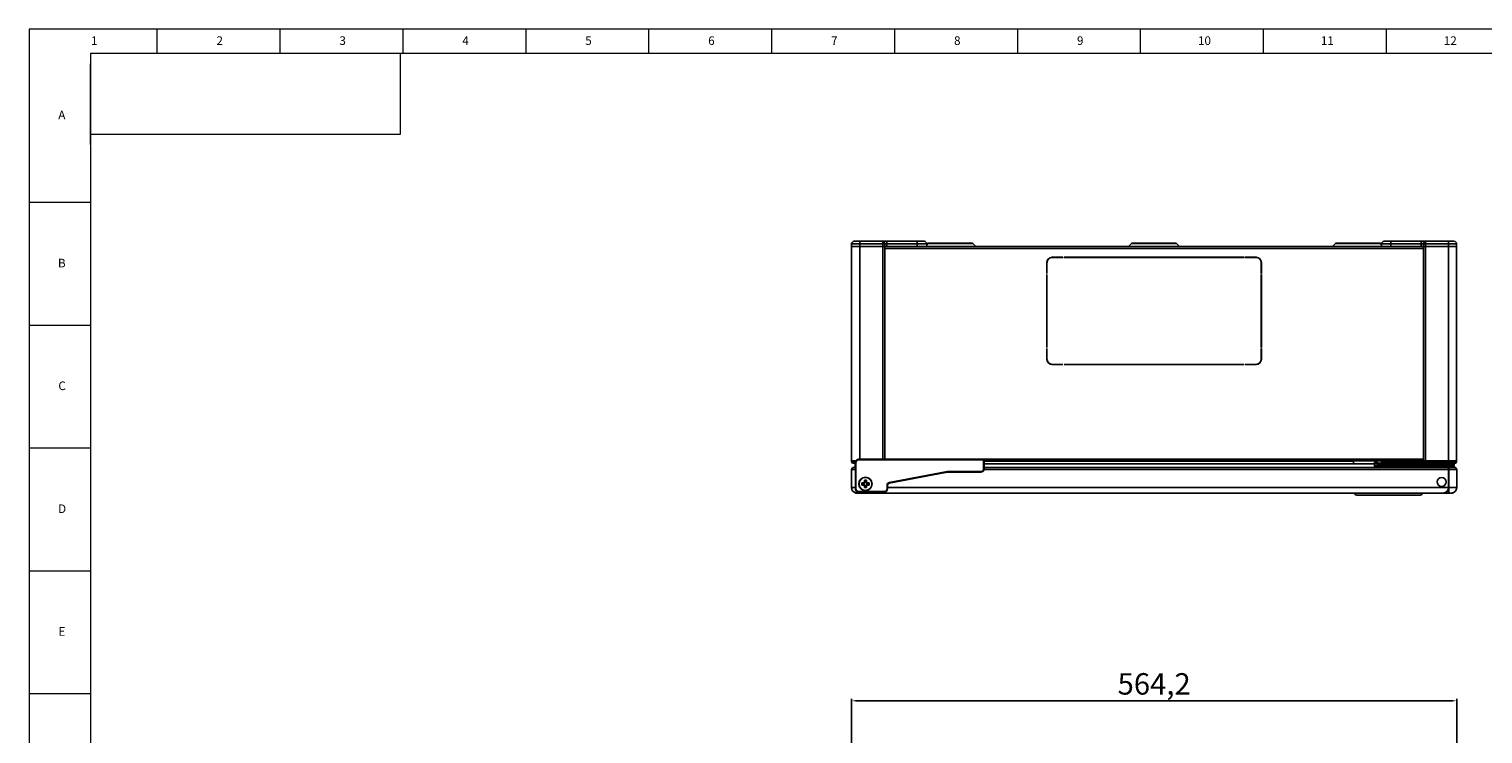
# Model space of a CAD drawing. Units: millimetres. Extents: x 5872 to 11905, y 4412 to 6340.
# Drawn here: x 5872 to 7227, y 5682 to 6340 of the extents above; entities that cross this region are included whole.
import ezdxf

# ---------------------------------------------------------------- set-up
doc = ezdxf.new("R2010")
doc.units = ezdxf.units.MM
doc.header["$PDSIZE"] = -1
doc.layers.add('10', color=7, linetype='Continuous')
doc.layers.add('5', color=7, linetype='Continuous')
doc.layers.add('粗实线', color=7, linetype='Continuous', lineweight=35)
doc.styles.add('SLDTEXTSTYLE5', font='TXT', dxfattribs={"width": 0.7})
doc.dimstyles.new('ISO-25', dxfattribs={"dimtxt": 20, "dimasz": 4.08, "dimexe": 2, "dimexo": 0, "dimgap": 1.524, "dimtad": 1, "dimdec": 1, "dimzin": 0, "dimtxsty": 'Standard', "dimcen": 2.5, "dimclrd": 1, "dimclre": 1, "dimclrt": 3, "dimazin": 0, "dimtfac": 1, "dimtdec": 1, "dimtmove": 0, "dimatfit": 3, "dimfxl": 1, "dimtzin": 0, "dimarcsym": 0})

# ---------------------------------------------------------------- blocks, each defined once
blk = doc.blocks.new('*D414')
at = {"color": 1, "lineweight": -2, "transparency": 16777216}
for p, q in [((6638.7, 5642.7), (6638.7, 5715.1)), ((6642.8, 5713.1), (7198.8, 5713.1)), ((7202.9, 5642.7), (7202.9, 5715.1))]:
    blk.add_line(p, q, dxfattribs=at)
at = {"color": 1, "transparency": 16777216}
for points in [[(6642.8, 5713.8), (6642.8, 5712.4), (6638.7, 5713.1)], [(7198.8, 5713.8), (7198.8, 5712.4), (7202.9, 5713.1)]]:
    blk.add_solid(points, dxfattribs=at)
at = {"layer": 'Defpoints', "color": 0, "transparency": 16777216}
for p in [(7202.9, 5713.1), (6638.7, 5642.7), (7202.9, 5642.7)]:
    blk.add_point(p, dxfattribs=at)
at = {"color": 3, "transparency": 16777216, "insert": (6920.8, 5726.3), "char_height": 20, "attachment_point": 5}
blk.add_mtext('564,2', dxfattribs=at)

msp = doc.modelspace()

# ---------------------------------------------------------------- linework, layer by layer
at = {"color": 7, "linetype": 'Continuous', "lineweight": 25}
for p, q in [((6667.4, 6141.84), (6646.29, 6141.84)), ((6646.29, 6141.84), (6646.29, 6139.34)), ((6671.71, 6141.84), (6671.71, 6139.34)), ((6699.99, 6141.84), (6671.71, 6141.84)), ((6699.99, 6141.84), (6699.99, 6139.34)), ((6709.8, 6139.63), (6708.79, 6138.63)), ((6754.58, 6136.84), (6751.78, 6139.63)), ((6899.8, 6139.63), (6897, 6136.84)), ((6944.58, 6136.84), (6941.78, 6139.63)), ((7089.8, 6139.63), (7087, 6136.84)), ((7132.79, 6138.63), (7131.78, 6139.63)), ((7169.87, 6141.84), (7141.59, 6141.84)), ((7141.59, 6141.84), (7141.59, 6139.34)), ((7169.87, 6141.84), (7169.87, 6139.34)), ((7195.29, 6141.84), (7174.18, 6141.84)), ((7195.29, 6141.84), (7195.29, 6139.34)), ((6646.29, 6139.34), (6638.79, 6139.34)), ((6638.79, 6139.34), (6638.79, 6136.84)), ((6638.79, 6136.84), (6638.79, 5936.84)), ((6646.29, 6136.84), (6638.79, 6136.84)), ((6646.29, 6136.84), (6646.29, 6139.34)), ((6646.29, 6139.34), (6667.79, 6139.34)), ((6646.29, 6136.84), (6667.79, 6136.84)), ((6667.79, 6139.34), (6667.79, 6136.84)), ((6669.75, 6139.34), (6667.79, 6139.34)), ((6669.75, 6136.84), (6669.75, 6139.34)), ((6669.75, 6139.34), (6671.71, 6139.34)), ((6669.75, 6136.84), (6671.71, 6136.84)), ((6669.79, 5938.42), (6669.79, 6136.84)), ((7171.79, 6136.84), (6669.79, 6136.84)), ((6671.71, 6136.84), (6671.71, 6139.34)), ((6671.71, 6139.34), (6699.99, 6139.34)), ((6671.71, 6136.84), (6699.99, 6136.84)), ((6699.99, 6139.34), (6699.99, 6136.84)), ((6699.99, 6136.84), (6708.79, 6136.84)), ((6707.01, 6136.84), (6707, 6136.84)), ((6708.79, 6136.84), (6708.79, 6139.34)), ((6825.79, 6126.84), (6835.79, 6126.84)), ((6825.79, 6126.77), (6835.79, 6126.77)), ((6835.79, 6126.74), (6825.79, 6126.74)), ((6835.79, 6126.84), (6835.79, 6126.74)), ((6836.79, 6126.74), (6836.79, 6126.84)), ((6836.79, 6126.84), (7004.79, 6126.84)), ((6836.79, 6126.77), (6988.45, 6126.77)), ((7004.79, 6126.74), (6836.79, 6126.74)), ((6988.47, 6126.74), (6988.41, 6126.84)), ((7004.79, 6126.84), (7004.79, 6126.74)), ((7005.79, 6126.84), (7015.79, 6126.84)), ((7005.79, 6126.74), (7005.79, 6126.84)), ((7015.79, 6126.74), (7005.79, 6126.74)), ((7132.79, 6139.34), (7132.79, 6136.84)), ((7132.79, 6136.84), (7141.59, 6136.84)), ((7134.58, 6136.84), (7134.57, 6136.84)), ((7141.59, 6139.34), (7169.87, 6139.34)), ((7141.59, 6136.84), (7141.59, 6139.34)), ((7141.59, 6136.84), (7169.87, 6136.84)), ((7169.87, 6139.34), (7171.83, 6139.34)), ((7169.87, 6136.84), (7169.87, 6139.34)), ((7169.87, 6136.84), (7171.83, 6136.84)), ((7171.79, 6136.84), (7171.79, 5936.84)), ((7171.79, 6136.84), (7171.79, 5936.84)), ((7173.79, 6139.34), (7171.83, 6139.34)), ((7171.83, 6139.34), (7171.83, 6136.84)), ((7173.79, 6136.84), (7171.83, 6136.84)), ((7173.79, 6136.84), (7173.79, 6139.34)), ((7173.79, 6139.34), (7195.29, 6139.34)), ((7173.79, 5936.84), (7173.79, 6136.84)), ((7195.29, 6136.84), (7173.79, 6136.84)), ((7195.29, 6139.34), (7195.29, 6136.84)), ((7202.79, 6139.34), (7195.29, 6139.34)), ((7195.29, 6136.84), (7195.29, 5936.84)), ((7202.79, 6136.84), (7195.29, 6136.84)), ((7202.79, 6136.84), (7202.79, 6139.34)), ((7202.79, 5936.84), (7202.79, 6136.84)), ((6820.79, 6111.84), (6820.79, 6121.84)), ((6820.89, 6121.84), (6820.89, 6111.84)), ((7020.69, 6111.84), (7020.69, 6121.84)), ((7020.69, 6113.43), (7020.79, 6113.43)), ((7020.79, 6121.84), (7020.79, 6111.84)), ((6820.89, 6111.84), (6820.79, 6111.84)), ((6820.79, 6110.84), (6820.89, 6110.84)), ((6820.79, 6042.84), (6820.79, 6110.84)), ((6820.79, 6110.77), (6820.89, 6110.77)), ((6820.89, 6110.84), (6820.89, 6042.84)), ((7020.79, 6111.84), (7020.69, 6111.84)), ((7020.69, 6110.84), (7020.79, 6110.84)), ((7020.69, 6042.84), (7020.69, 6110.84)), ((7020.79, 6109.43), (7020.69, 6109.43)), ((7020.69, 6108.93), (7020.79, 6108.93)), ((7020.79, 6110.84), (7020.79, 6042.84)), ((6820.89, 6060.34), (6820.79, 6060.34)), ((6820.89, 6058.84), (6820.79, 6058.84)), ((7020.79, 6060.34), (7020.69, 6060.34)), ((7020.79, 6058.84), (7020.69, 6058.84)), ((6820.79, 6048.84), (6820.89, 6048.84)), ((6820.89, 6046.84), (6820.79, 6046.84)), ((6820.79, 6045.34), (6820.89, 6045.34)), ((7020.69, 6048.84), (7020.79, 6048.84)), ((7020.79, 6046.84), (7020.69, 6046.84)), ((7020.69, 6045.34), (7020.79, 6045.34)), ((6820.89, 6042.84), (6820.79, 6042.84)), ((6820.79, 6041.84), (6820.89, 6041.84)), ((6820.79, 6031.84), (6820.79, 6041.84)), ((6820.79, 6041.77), (6820.89, 6041.77)), ((6820.89, 6041.84), (6820.89, 6031.84)), ((6820.89, 6031.84), (6820.89, 6031.77)), ((7020.79, 6042.84), (7020.69, 6042.84)), ((7020.69, 6031.84), (7020.69, 6041.84)), ((7020.69, 6041.84), (7020.79, 6041.84)), ((7020.69, 6041.77), (7020.79, 6041.77)), ((7020.69, 6031.77), (7020.69, 6031.84)), ((7020.79, 6041.84), (7020.79, 6031.84)), ((6825.79, 6026.94), (6835.79, 6026.94)), ((6825.79, 6026.87), (6835.79, 6026.87)), ((6835.79, 6026.84), (6825.79, 6026.84)), ((6835.79, 6026.94), (6835.79, 6026.84)), ((6836.79, 6026.84), (6836.79, 6026.94)), ((6836.79, 6026.94), (7004.79, 6026.94)), ((6836.79, 6026.87), (7004.79, 6026.87)), ((7004.79, 6026.84), (6836.79, 6026.84)), ((7004.79, 6026.94), (7004.79, 6026.84)), ((7005.79, 6026.94), (7015.79, 6026.94)), ((7005.79, 6026.84), (7005.79, 6026.94)), ((7005.79, 6026.87), (7015.79, 6026.87)), ((7015.79, 6026.84), (7005.79, 6026.84)), ((6642.64, 5936.84), (6638.79, 5936.84)), ((6638.79, 5936.84), (6638.79, 5936.34)), ((6638.79, 5936.34), (6638.79, 5936.27)), ((6761.79, 5938.42), (6645.29, 5938.42)), ((6645.29, 5937.92), (6645.29, 5938.42)), ((6645.29, 5937.92), (6761.79, 5937.92)), ((6761.79, 5937.92), (6761.79, 5938.42)), ((6762.29, 5937.92), (6761.79, 5938.42)), ((6761.79, 5937.92), (6761.79, 5929.42)), ((6762.29, 5937.92), (6761.79, 5937.92)), ((6762.29, 5929.42), (6762.29, 5937.92)), ((6762.29, 5936.84), (7138.67, 5936.84)), ((7106.73, 5936.77), (6762.29, 5936.77)), ((7106.73, 5936.84), (7106.77, 5934.27)), ((7132.79, 5936.84), (7132.79, 5936.34)), ((7141.59, 5936.84), (7138.98, 5936.84)), ((7141.59, 5936.34), (7141.59, 5936.84)), ((7169.87, 5936.84), (7141.59, 5936.84)), ((7169.87, 5936.34), (7141.59, 5936.34)), ((7169.87, 5936.84), (7169.87, 5936.34)), ((7171.83, 5936.84), (7169.87, 5936.84)), ((7171.83, 5936.34), (7169.87, 5936.34)), ((7173.79, 5936.84), (7171.83, 5936.84)), ((7171.83, 5936.84), (7171.83, 5936.34)), ((7171.83, 5936.34), (7173.79, 5936.34)), ((7195.29, 5936.84), (7173.79, 5936.84)), ((7173.79, 5936.34), (7173.79, 5936.84)), ((7195.29, 5936.34), (7173.79, 5936.34)), ((7173.79, 5934.84), (7173.79, 5936.34)), ((7195.29, 5936.84), (7195.29, 5936.34)), ((7202.79, 5936.84), (7195.29, 5936.84)), ((7195.29, 5934.84), (7195.29, 5936.34)), ((7195.29, 5936.34), (7202.79, 5936.34)), ((7202.79, 5936.34), (7202.79, 5936.84)), ((7202.79, 5936.27), (7202.79, 5936.34)), ((6638.69, 5912.08), (6638.69, 5928.87)), ((6640.29, 5934.84), (6642.29, 5934.84)), ((6640.29, 5934.77), (6640.69, 5934.77)), ((6642.19, 5934.04), (6642.19, 5934.77)), ((6642.19, 5934.04), (6642.29, 5934.04)), ((6642.19, 5934.04), (6642.29, 5933.94)), ((6642.19, 5930.87), (6642.19, 5934.04)), ((6642.29, 5935.42), (6642.29, 5911.09)), ((6642.29, 5935.42), (6642.79, 5935.42)), ((6642.79, 5911.06), (6642.79, 5935.42)), ((6726.25, 5926.73), (6673.81, 5916.63)), ((6673.91, 5916.14), (6726.35, 5926.24)), ((6726.35, 5926.24), (6726.25, 5926.73)), ((6759.29, 5926.92), (6728.24, 5926.92)), ((6728.24, 5926.92), (6728.24, 5926.42)), ((6759.29, 5926.42), (6728.24, 5926.42)), ((6759.29, 5926.92), (6759.29, 5926.42)), ((6762.29, 5929.42), (6761.79, 5929.42)), ((6762.29, 5934.27), (7126.32, 5934.27)), ((7193.29, 5930.77), (6762.29, 5930.77)), ((7126.32, 5935.87), (7127.63, 5935.87)), ((7126.32, 5935.87), (7126.32, 5934.87)), ((7127.63, 5934.87), (7126.32, 5934.87)), ((7126.32, 5934.87), (7126.32, 5932.87)), ((7126.32, 5932.87), (7126.32, 5931.38)), ((7126.32, 5932.87), (7195.11, 5932.87)), ((7126.32, 5931.38), (7126.32, 5930.77)), ((7195.11, 5931.38), (7126.32, 5931.38)), ((7127.63, 5934.87), (7127.63, 5935.87)), ((7127.63, 5934.87), (7128, 5935.8)), ((7127.63, 5934.87), (7130.13, 5933.87)), ((7128, 5935.8), (7130.32, 5934.87)), ((7130.32, 5934.87), (7130.13, 5933.87)), ((7130.13, 5933.87), (7195.11, 5933.87)), ((7172.22, 5934.87), (7130.32, 5934.87)), ((7173.3, 5934.84), (7173.79, 5934.84)), ((7173.79, 5934.84), (7195.29, 5934.84)), ((7193.39, 5930.87), (7193.11, 5930.87)), ((7195.39, 5930.87), (7193.39, 5930.87)), ((7195.11, 5933.87), (7200.61, 5933.87)), ((7195.11, 5932.87), (7195.11, 5933.87)), ((7195.11, 5932.87), (7195.11, 5931.38)), ((7195.11, 5932.87), (7200.61, 5932.87)), ((7200.61, 5931.38), (7195.11, 5931.38)), ((7200.61, 5930.77), (7195.11, 5930.77)), ((7195.29, 5934.84), (7201.29, 5934.84)), ((7195.29, 5911.98), (7195.29, 5928.77)), ((7195.39, 5928.87), (7195.39, 5930.87)), ((7202.89, 5928.87), (7195.39, 5928.87)), ((7195.39, 5912.08), (7195.39, 5928.87)), ((7200.61, 5934.84), (7200.61, 5933.87)), ((7200.61, 5932.87), (7200.61, 5933.87)), ((7200.61, 5931.38), (7200.61, 5931.89)), ((7200.61, 5931.38), (7200.61, 5930.77)), ((7200.89, 5934.77), (7201.29, 5934.77)), ((7202.89, 5912.08), (7202.89, 5928.87)), ((6642.29, 5911.09), (6642.79, 5911.06)), ((6648.3, 5916.45), (6650.2, 5916.45)), ((6648.3, 5914.42), (6648.3, 5916.45)), ((6649.42, 5916.11), (6648.3, 5916.45)), ((6648.3, 5914.42), (6649.42, 5914.76)), ((6650.2, 5914.42), (6648.3, 5914.42)), ((6649.42, 5914.76), (6649.42, 5916.11)), ((6650.56, 5916.09), (6649.42, 5916.11)), ((6649.42, 5914.76), (6650.56, 5914.78)), ((6650.2, 5916.45), (6650.56, 5916.09)), ((6650.56, 5914.78), (6650.2, 5914.42)), ((6650.67, 5918.82), (6652.7, 5918.82)), ((6650.67, 5916.92), (6650.67, 5918.82)), ((6650.67, 5918.82), (6651.04, 5917.62)), ((6651.04, 5916.56), (6650.67, 5916.92)), ((6650.67, 5913.95), (6651.04, 5914.31)), ((6650.67, 5912.05), (6650.67, 5913.95)), ((6651.04, 5913.25), (6650.67, 5912.05)), ((6652.7, 5912.05), (6650.67, 5912.05)), ((6651.04, 5917.62), (6651.04, 5916.56)), ((6651.04, 5917.62), (6652.32, 5917.55)), ((6651.04, 5914.31), (6651.04, 5913.25)), ((6652.32, 5913.32), (6651.04, 5913.25)), ((6652.32, 5917.55), (6652.7, 5918.82)), ((6652.32, 5916.54), (6652.32, 5917.55)), ((6652.7, 5916.92), (6652.32, 5916.54)), ((6652.32, 5913.32), (6652.32, 5914.33)), ((6652.32, 5914.33), (6652.7, 5913.95)), ((6652.7, 5912.05), (6652.32, 5913.32)), ((6652.7, 5918.82), (6652.7, 5916.92)), ((6652.7, 5913.95), (6652.7, 5912.05)), ((6652.78, 5916.06), (6653.18, 5916.45)), ((6653.73, 5916.04), (6652.78, 5916.06)), ((6652.78, 5914.81), (6653.73, 5914.83)), ((6653.18, 5914.42), (6652.78, 5914.81)), ((6653.18, 5916.45), (6655.07, 5916.45)), ((6655.07, 5914.42), (6653.18, 5914.42)), ((6655.07, 5916.45), (6653.73, 5916.04)), ((6653.73, 5916.04), (6653.73, 5914.83)), ((6653.73, 5914.83), (6655.07, 5914.42)), ((6655.07, 5916.45), (6655.07, 5914.42)), ((6671.79, 5914.17), (6671.79, 5910.82)), ((6671.79, 5914.17), (6672.29, 5914.17)), ((6672.29, 5910.82), (6671.79, 5910.82)), ((6672.29, 5914.17), (6672.29, 5910.82)), ((6673.81, 5916.63), (6673.91, 5916.14)), ((7195.39, 5912.08), (7202.89, 5912.08)), ((7195.39, 5906.88), (7195.39, 5912.08)), ((6644.48, 5906.88), (6644.55, 5906.88)), ((6644.49, 5906.88), (6644.55, 5906.88)), ((6669.29, 5908.32), (6645.27, 5908.32)), ((6645.27, 5907.82), (6645.27, 5908.32)), ((6669.29, 5907.82), (6645.27, 5907.82)), ((6646.19, 5906.88), (6650.48, 5906.88)), ((6651.49, 5906.78), (7190.09, 5906.78)), ((6669.29, 5908.32), (6669.29, 5907.82)), ((7191.1, 5906.88), (7195.39, 5906.88)), ((7197.03, 5906.88), (7197.09, 5906.88)), ((7197.03, 5906.88), (7197.1, 5906.88))]:
    msp.add_line(p, q, dxfattribs=at)
at = {"color": 8, "linetype": 'Continuous', "lineweight": 25}
for p, q in [((6730.79, 6139.63), (6709.8, 6139.63)), ((6751.78, 6139.63), (6730.79, 6139.63)), ((6941.78, 6139.63), (6899.8, 6139.63)), ((7110.79, 6139.63), (7089.8, 6139.63)), ((7131.78, 6139.63), (7110.79, 6139.63)), ((6646.29, 5938.42), (6646.29, 6136.84)), ((6667.79, 6136.84), (6667.79, 5938.42)), ((6669.79, 5938.42), (6669.79, 6136.84)), ((7171.79, 6135.14), (6669.79, 6135.14)), ((6708.79, 6139.34), (6699.99, 6139.34)), ((6699.99, 6136.84), (6699.99, 6136.84)), ((7141.59, 6139.34), (7132.79, 6139.34)), ((7141.59, 6136.84), (7141.59, 6136.84)), ((6820.79, 6060.14), (6820.89, 6060.14)), ((6820.89, 6059.78), (6820.79, 6059.78)), ((6820.79, 6059.29), (6820.89, 6059.29)), ((6820.89, 6058.87), (6820.79, 6058.87)), ((7020.69, 6060.14), (7020.79, 6060.14)), ((7020.79, 6059.78), (7020.69, 6059.78)), ((7020.69, 6059.29), (7020.79, 6059.29)), ((7020.79, 6058.87), (7020.69, 6058.87)), ((6820.89, 6052.84), (6820.79, 6052.84)), ((6820.89, 6047.04), (6820.79, 6047.04)), ((6820.79, 6046.64), (6820.89, 6046.64)), ((6820.89, 6045.54), (6820.79, 6045.54)), ((7020.79, 6052.84), (7020.69, 6052.84)), ((7020.79, 6047.04), (7020.69, 6047.04)), ((7020.69, 6046.64), (7020.79, 6046.64)), ((7020.79, 6045.54), (7020.69, 6045.54)), ((6638.79, 5936.34), (6642.43, 5936.34)), ((6669.79, 5938.54), (7171.79, 5938.54)), ((7132.79, 5936.34), (7141.59, 5936.34)), ((7141.59, 5934.87), (7141.59, 5936.34)), ((7169.87, 5934.87), (7169.87, 5936.34)), ((6642.29, 5928.87), (6638.69, 5928.87)), ((6638.79, 5936.27), (6638.79, 5936.27)), ((6762.21, 5928.77), (7195.29, 5928.77)), ((7195.11, 5933.87), (7195.11, 5934.84)), ((7195.11, 5930.87), (7195.11, 5931.38)), ((7202.79, 5936.27), (7202.79, 5936.27)), ((6638.69, 5912.08), (6642.29, 5912.08)), ((7195.29, 5911.98), (6672.29, 5911.98)), ((6646.19, 5906.88), (6646.19, 5907.82))]:
    msp.add_line(p, q, dxfattribs=at)
at = {"color": 7, "linetype": 'Continuous', "lineweight": 25, "flags": 128}
msp.add_lwpolyline([(6669.76, 6136.84), (6669.73, 6136.84), (6669.61, 6136.84), (6669.42, 6136.84), (6669.17, 6136.84), (6668.87, 6136.84), (6668.53, 6136.84), (6668.17, 6136.84), (6667.79, 6136.84)], dxfattribs=at)
at = {"color": 8, "linetype": 'Continuous', "lineweight": 25, "flags": 128}
for points in [[(6640.69, 5934.77), (6640.63, 5934.8), (6640.6, 5934.84)], [(7200.89, 5934.77), (7200.95, 5934.8), (7200.98, 5934.84)]]:
    msp.add_lwpolyline(points, dxfattribs=at)
at = {"color": 7, "linetype": 'Continuous', "lineweight": 25}
for centre, radius in [((6651.69, 5915.44), 6.25), ((6651.69, 5915.44), 6.01), ((7188.79, 5917.28), 4.1)]:
    msp.add_circle(centre, radius, dxfattribs=at)
for centre, radius, start, end in [((6641.29, 6139.34), 2.5, 90, 180), ((6706.29, 6139.34), 2.5, 0, 90), ((6711, 6138.43), 1.7, 90, 135), ((6750.58, 6138.43), 1.7, 45, 90), ((6901, 6138.43), 1.7, 90, 135), ((6940.58, 6138.43), 1.7, 45, 90), ((7091, 6138.43), 1.7, 90, 135), ((7130.58, 6138.43), 1.7, 45, 90), ((7135.29, 6139.34), 2.5, 90, 180), ((7200.29, 6139.34), 2.5, 0, 90), ((6825.79, 6121.84), 5, 90, 180), ((6825.79, 6121.77), 5, 90, 180), ((6825.79, 6121.84), 4.9, 90, 180), ((7015.79, 6121.84), 5, 0, 90), ((7015.79, 6121.84), 4.9, 0, 90), ((6825.79, 6031.84), 5, 180, 270), ((6825.79, 6031.84), 4.9, 180, 270), ((6825.79, 6031.77), 4.9, 180, 270), ((7015.79, 6031.84), 4.9, 270, 0), ((7015.79, 6031.84), 5, 270, 0), ((7015.79, 6031.77), 4.9, 270, 0), ((6640.29, 5936.34), 1.5, 180, 270), ((6645.29, 5935.42), 3, 90, 180), ((6645.29, 5935.42), 2.5, 90, 180), ((7134.29, 5936.34), 1.5, 180, 258.48803), ((7173.32, 5936.33), 1.49, 179.42128, 269.40934), ((7201.29, 5936.34), 1.5, 270, 0), ((6640.69, 5928.87), 2, 90, 180), ((6640.29, 5936.27), 1.5, 180, 270), ((6728.24, 5916.42), 10.5, 90, 100.90871), ((6728.24, 5916.42), 10, 90, 100.90871), ((6759.29, 5929.42), 2.5, 270, 0), ((6759.29, 5929.42), 3, 270, 0), ((7127.63, 5934.87), 1, 68.19859, 90), ((7193.29, 5928.77), 2, 0, 90), ((7193.39, 5928.87), 2, 0, 90), ((7199.61, 5933.87), 1, 0, 75.88884), ((7200.61, 5932.13), 0.748, 90, 270), ((7200.61, 5932.89), 1, 223.02317, 270), ((7200.89, 5928.87), 2, 0, 90), ((7201.29, 5936.27), 1.5, 270, 316.53848), ((6643.89, 5912.08), 5.2, 180, 270), ((6643.99, 5911.98), 5.2, 180, 281.92665), ((6645.27, 5910.82), 3, 174.95778, 270), ((6645.27, 5910.82), 2.5, 174.47617, 270), ((6669.29, 5910.82), 2.5, 270, 0), ((6669.29, 5910.82), 3, 270, 0), ((6674.29, 5914.17), 2.5, 100.90871, 180), ((6674.29, 5914.17), 2, 100.90871, 180), ((7190.09, 5911.98), 5.2, 270, 0), ((7190.19, 5912.08), 5.2, 270, 0), ((7197.69, 5912.08), 5.2, 270, 0), ((6651.49, 5911.98), 5.2, 232.966, 270), ((6651.39, 5912.08), 5.2, 234.83621, 270), ((7109.79, 5908.07), 3, 205.6707, 270), ((7168.79, 5908.07), 3, 270, 334.3293), ((7197.59, 5911.98), 5.2, 269.80995, 315.77915)]:
    msp.add_arc(centre, radius, start, end, dxfattribs=at)
for centre, major_axis, ratio, start_param, end_param in [((6650.18, 5916.94), (-0.35, 0.35), 0.9702875, 2.3712736, 3.9119117), ((6650.18, 5913.93), (-0.35, -0.35), 0.9702875, 2.3712736, 3.9119117), ((6650.54, 5916.58), (0.407, -0.295), 0.9529375, 5.3474118, 6.8880499), ((6650.54, 5914.29), (0.407, 0.295), 0.9529375, 5.6783208, 7.2189588), ((6652.8, 5916.54), (0.187, 0.452), 0.9790557, 1.971035, 3.511673), ((6652.8, 5914.33), (-0.187, 0.452), 0.9790557, 5.9131049, 7.453743), ((6653.19, 5916.94), (0.35, 0.35), 0.9702875, 2.3712736, 3.9119117), ((6653.19, 5913.93), (0.35, -0.35), 0.9702875, 2.3712736, 3.9119117)]:
    msp.add_ellipse(centre, major_axis=major_axis, ratio=ratio, start_param=start_param, end_param=end_param, dxfattribs=at)
for points, knots in [([(6646.29, 6141.84), (6645.66, 6141.84), (6644.69, 6141.84), (6643.53, 6141.84), (6642.73, 6141.84), (6642.08, 6141.84), (6641.46, 6141.84), (6641.36, 6141.84), (6641.29, 6141.84)], [0, 0, 0, 0, 0.2394568, 0.3683607, 0.5, 0.6316393, 0.7605432, 1, 1, 1, 1]), ([(6667.4, 6141.84), (6667.43, 6141.83), (6667.47, 6141.81), (6667.56, 6141.63), (6667.65, 6141.32), (6667.72, 6140.81), (6667.76, 6140.34), (6667.78, 6139.85), (6667.79, 6139.51), (6667.79, 6139.34)], [0, 0, 0, 0, 0.151155, 0.2301235, 0.4662732, 0.6082152, 0.7444118, 0.8749671, 1, 1, 1, 1]), ([(6667.4, 6141.84), (6667.68, 6141.81), (6668.23, 6141.75), (6668.89, 6141.31), (6669.32, 6140.8), (6669.66, 6140.19), (6669.71, 6139.68), (6669.75, 6139.34)], [0, 0, 0, 0, 0.2298757, 0.4661397, 0.610448, 0.7476838, 1, 1, 1, 1]), ([(6671.71, 6141.84), (6671.23, 6141.84), (6670.27, 6141.84), (6668.97, 6141.84), (6667.94, 6141.84), (6667.58, 6141.84), (6667.4, 6141.84)], [0, 0, 0, 0, 0.2500011, 0.5000022, 0.7564884, 1, 1, 1, 1]), ([(6706.29, 6141.84), (6706.21, 6141.84), (6706.08, 6141.84), (6705.29, 6141.84), (6704.48, 6141.84), (6703.47, 6141.84), (6702, 6141.84), (6700.78, 6141.84), (6699.99, 6141.84)], [0, 0, 0, 0, 0.2394568, 0.3683607, 0.5, 0.6316393, 0.7605432, 1, 1, 1, 1]), ([(6750.58, 6140.13), (6750.52, 6140.13), (6750.38, 6140.13), (6749.46, 6140.13), (6748.4, 6140.13), (6747.03, 6140.13), (6744.89, 6140.13), (6741.72, 6140.13), (6738.17, 6140.13), (6734.48, 6140.13), (6732, 6140.13), (6730.79, 6140.13)], [0, 0, 0, 0, 0.1199861, 0.2399722, 0.3044267, 0.368746, 0.5000833, 0.6314206, 0.7600287, 0.8835034, 1, 1, 1, 1]), ([(6920.79, 6140.13), (6919.55, 6140.13), (6917.06, 6140.13), (6914.02, 6140.13), (6911.67, 6140.13), (6909.34, 6140.13), (6906.69, 6140.13), (6904.12, 6140.13), (6902.29, 6140.13), (6901.19, 6140.13), (6901.06, 6140.13), (6901, 6140.13)], [0, 0, 0, 0, 0.1199861, 0.2399722, 0.3044267, 0.368746, 0.5000833, 0.6314206, 0.7600287, 0.8835034, 1, 1, 1, 1]), ([(6940.58, 6140.13), (6940.52, 6140.13), (6940.38, 6140.13), (6939.46, 6140.13), (6938.4, 6140.13), (6937.03, 6140.13), (6934.89, 6140.13), (6931.72, 6140.13), (6928.17, 6140.13), (6924.48, 6140.13), (6922, 6140.13), (6920.79, 6140.13)], [0, 0, 0, 0, 0.11998612, 0.23997225, 0.30442674, 0.36874601, 0.50008331, 0.63142061, 0.76002866, 0.88350338, 1, 1, 1, 1]), ([(7110.79, 6140.13), (7109.49, 6140.13), (7106.9, 6140.13), (7103.17, 6140.13), (7099.72, 6140.13), (7096.65, 6140.13), (7094.55, 6140.13), (7093.18, 6140.13), (7092.11, 6140.13), (7091.19, 6140.13), (7091.06, 6140.13), (7091, 6140.13)], [0, 0, 0, 0, 0.12497988, 0.24995976, 0.37493964, 0.49991952, 0.63125627, 0.69570567, 0.76002967, 0.88350387, 1, 1, 1, 1]), ([(7130.58, 6140.13), (7130.51, 6140.13), (7130.36, 6140.13), (7129.19, 6140.13), (7127.36, 6140.13), (7124.83, 6140.13), (7122.24, 6140.13), (7119.91, 6140.13), (7117.53, 6140.13), (7114.48, 6140.13), (7112, 6140.13), (7110.79, 6140.13)], [0, 0, 0, 0, 0.1249799, 0.2499598, 0.3749396, 0.4999195, 0.6312563, 0.6957057, 0.7600297, 0.8835039, 1, 1, 1, 1]), ([(7141.59, 6141.84), (7140.8, 6141.84), (7139.58, 6141.84), (7138.11, 6141.84), (7137.1, 6141.84), (7136.29, 6141.84), (7135.5, 6141.84), (7135.37, 6141.84), (7135.29, 6141.84)], [0, 0, 0, 0, 0.2394568, 0.3683607, 0.5, 0.6316393, 0.7605432, 1, 1, 1, 1]), ([(7174.18, 6141.84), (7174, 6141.84), (7173.64, 6141.84), (7172.59, 6141.84), (7171.3, 6141.84), (7170.34, 6141.84), (7169.87, 6141.84)], [0, 0, 0, 0, 0.2500011, 0.5000022, 0.7564884, 1, 1, 1, 1]), ([(7171.83, 6139.34), (7171.87, 6139.68), (7171.92, 6140.19), (7172.26, 6140.8), (7172.69, 6141.31), (7173.35, 6141.75), (7173.9, 6141.81), (7174.18, 6141.84)], [0, 0, 0, 0, 0.252314, 0.3895504, 0.5338603, 0.7701243, 1, 1, 1, 1]), ([(7174.18, 6141.84), (7174.15, 6141.83), (7174.11, 6141.81), (7174.02, 6141.63), (7173.93, 6141.32), (7173.86, 6140.81), (7173.82, 6140.34), (7173.8, 6139.85), (7173.79, 6139.51), (7173.79, 6139.34)], [0, 0, 0, 0, 0.1511468, 0.2301235, 0.4662732, 0.6082107, 0.7444057, 0.8749626, 1, 1, 1, 1]), ([(7200.29, 6141.84), (7200.22, 6141.84), (7200.12, 6141.84), (7199.5, 6141.84), (7198.85, 6141.84), (7198.05, 6141.84), (7196.89, 6141.84), (7195.92, 6141.84), (7195.29, 6141.84)], [0, 0, 0, 0, 0.2394568, 0.3683607, 0.5, 0.6316393, 0.7605432, 1, 1, 1, 1]), ([(6640.69, 5930.87), (6640.77, 5930.87), (6640.89, 5930.87), (6641.53, 5930.87), (6641.98, 5930.87), (6642.19, 5930.87)], [0, 0, 0, 0, 0.5007287, 0.7702798, 1, 1, 1, 1]), ([(7172.71, 5934.84), (7172.78, 5934.84), (7172.84, 5934.84), (7172.9, 5934.84), (7173, 5934.84), (7173.16, 5934.84), (7173.25, 5934.84), (7173.3, 5934.84)], [0, 0, 0, 0, 0.186038, 0.1926382, 0.2449347, 0.5931954, 1, 1, 1, 1]), ([(7195.39, 5930.87), (7196.08, 5930.87), (7197.15, 5930.87), (7198.43, 5930.87), (7199.31, 5930.87), (7200.02, 5930.87), (7200.7, 5930.87), (7200.82, 5930.87), (7200.89, 5930.87)], [0, 0, 0, 0, 0.2394568, 0.3683607, 0.5, 0.6316393, 0.7605432, 1, 1, 1, 1]), ([(6643.89, 5906.88), (6643.91, 5906.88), (6643.93, 5906.88), (6644.12, 5906.88), (6644.35, 5906.88), (6644.48, 5906.88)], [0, 0, 0, 0, 0.3306518, 0.6216308, 1, 1, 1, 1]), ([(6643.92, 5906.88), (6643.92, 5906.88), (6643.93, 5906.88), (6643.97, 5906.88), (6643.99, 5906.88)], [0, 0, 0, 0, 0.602121, 1, 1, 1, 1]), ([(6643.99, 5906.88), (6643.99, 5906.88), (6644.01, 5906.88), (6644.09, 5906.88), (6644.14, 5906.88)], [0, 0, 0, 0, 0.3902384, 1, 1, 1, 1]), ([(6644.14, 5906.88), (6644.14, 5906.88), (6644.17, 5906.88), (6644.28, 5906.88), (6644.4, 5906.88), (6644.49, 5906.88)], [0, 0, 0, 0, 0.0049052, 0.3421661, 1, 1, 1, 1]), ([(6644.55, 5906.88), (6644.81, 5906.88), (6645.31, 5906.88), (6645.91, 5906.88), (6646.19, 5906.88)], [0, 0, 0, 0, 0.52585552, 1, 1, 1, 1]), ([(6644.64, 5906.89), (6644.74, 5906.89), (6644.95, 5906.88), (6645.33, 5906.88), (6645.75, 5906.88), (6646.05, 5906.88), (6646.19, 5906.88)], [0, 0, 0, 0, 0.24451733, 0.49401556, 0.74643377, 1, 1, 1, 1]), ([(7109.79, 5905.07), (7109.83, 5905.07), (7109.92, 5905.07), (7110.65, 5905.07), (7111.51, 5905.07), (7112.24, 5905.07), (7112.65, 5905.07), (7113.09, 5905.07), (7113.56, 5905.07), (7114.06, 5905.07), (7114.43, 5905.07), (7114.68, 5905.07), (7114.99, 5905.07), (7115.48, 5905.07), (7116.09, 5905.07), (7116.64, 5905.07), (7117.21, 5905.07), (7117.81, 5905.07), (7118.23, 5905.07), (7118.53, 5905.07), (7119.39, 5905.07), (7121, 5905.07), (7123.42, 5905.07), (7125.86, 5905.07), (7129.25, 5905.07), (7133.73, 5905.07), (7137.44, 5905.07), (7139.29, 5905.07)], [0, 0, 0, 0, 0.0799905, 0.159981, 0.2399715, 0.2614221, 0.2828728, 0.3043235, 0.3257782, 0.3472329, 0.3686874, 0.369632, 0.3778976, 0.4047074, 0.4245802, 0.4426271, 0.4617998, 0.4809724, 0.5001449, 0.5009665, 0.5082804, 0.578131, 0.6394567, 0.6998943, 0.7602256, 0.8801128, 1, 1, 1, 1]), ([(7139.29, 5905.07), (7140.53, 5905.07), (7143, 5905.07), (7146.64, 5905.07), (7149.32, 5905.07), (7151.07, 5905.07), (7151.97, 5905.07), (7152.86, 5905.07), (7153.74, 5905.07), (7154.6, 5905.07), (7155.17, 5905.07), (7155.56, 5905.07), (7156.03, 5905.07), (7156.72, 5905.07), (7157.52, 5905.07), (7158.2, 5905.07), (7158.86, 5905.07), (7159.52, 5905.07), (7159.95, 5905.07), (7160.25, 5905.07), (7161.09, 5905.07), (7162.5, 5905.07), (7164.21, 5905.07), (7165.61, 5905.07), (7167.13, 5905.07), (7168.49, 5905.07), (7168.69, 5905.07), (7168.79, 5905.07)], [0, 0, 0, 0, 0.0799905, 0.159981, 0.2399715, 0.2614221, 0.2828728, 0.3043235, 0.3257782, 0.3472329, 0.3686874, 0.369632, 0.3778976, 0.4047074, 0.4245802, 0.4426271, 0.4617998, 0.4809724, 0.5001449, 0.5009665, 0.5082804, 0.578131, 0.6394567, 0.6998943, 0.7602256, 0.8801128, 1, 1, 1, 1]), ([(7195.39, 5906.88), (7195.59, 5906.88), (7195.8, 5906.88), (7195.99, 5906.88), (7196, 5906.88)], [0, 0, 0, 0, 0.9640902, 1, 1, 1, 1]), ([(7195.61, 5906.88), (7195.68, 5906.88), (7195.9, 5906.88), (7196.1, 5906.88), (7196.23, 5906.88)], [0, 0, 0, 0, 0.3431696, 1, 1, 1, 1]), ([(7195.88, 5906.88), (7195.94, 5906.88), (7196.08, 5906.88), (7196.22, 5906.88), (7196.31, 5906.88)], [0, 0, 0, 0, 0.34316353, 1, 1, 1, 1]), ([(7196.31, 5906.88), (7196.36, 5906.88), (7196.62, 5906.88), (7196.85, 5906.88), (7197.03, 5906.88)], [0, 0, 0, 0, 0.1838597, 1, 1, 1, 1]), ([(7196.31, 5906.88), (7196.36, 5906.88), (7196.63, 5906.88), (7196.85, 5906.88), (7197.03, 5906.88)], [0, 0, 0, 0, 0.1970885, 1, 1, 1, 1]), ([(7197.1, 5906.88), (7197.28, 5906.88), (7197.62, 5906.88), (7197.67, 5906.88), (7197.69, 5906.88)], [0, 0, 0, 0, 0.52585552, 1, 1, 1, 1])]:
    msp.add_open_spline(points, degree=3, knots=knots, dxfattribs=at)
msp.add_open_spline([(6730.79, 6140.13), (6729.49, 6140.13), (6726.9, 6140.13), (6723.17, 6140.13), (6719.72, 6140.13), (6716.7, 6140.13), (6714.22, 6140.13), (6712.4, 6140.13), (6711.22, 6140.13), (6711.07, 6140.13), (6711, 6140.13)], degree=3, dxfattribs=at)
at = {"layer": '5', "lineweight": 0}
for p, q in [((8597.04, 6339.79), (5871.97, 6339.79)), ((5871.97, 6339.79), (5871.97, 4412.31)), ((5991.15, 6339.79), (5991.15, 6316.99)), ((6105.75, 6339.79), (6105.75, 6316.99)), ((6220.34, 6339.79), (6220.34, 6316.99)), ((6334.94, 6339.79), (6334.94, 6316.99)), ((6449.53, 6339.79), (6449.53, 6316.99)), ((6564.13, 6339.79), (6564.13, 6316.99)), ((6678.72, 6339.79), (6678.72, 6316.99)), ((6793.32, 6339.79), (6793.32, 6316.99)), ((6907.91, 6339.79), (6907.91, 6316.99)), ((7022.51, 6339.79), (7022.51, 6316.99)), ((7137.1, 6339.79), (7137.1, 6316.99)), ((8574.12, 6316.99), (5929.27, 6316.99)), ((5929.27, 6316.99), (5929.27, 4435.22)), ((5871.97, 6178.21), (5929.27, 6178.21)), ((5871.97, 6063.62), (5929.27, 6063.62)), ((5871.97, 5949.02), (5929.27, 5949.02)), ((5871.97, 5834.43), (5929.27, 5834.43)), ((5871.97, 5719.83), (5929.27, 5719.83))]:
    msp.add_line(p, q, dxfattribs=at)
at = {"layer": '粗实线', "lineweight": 0}
for p, q in [((6218.07, 6316.99), (5929.27, 6316.99)), ((6218.07, 6241.77), (6218.07, 6316.99)), ((5929.27, 6231.99), (5929.27, 6307.2)), ((5929.27, 6241.77), (6218.07, 6241.77))]:
    msp.add_line(p, q, dxfattribs=at)

# ---------------------------------------------------------------- texts
at = {"layer": '10', "lineweight": 0, "attachment_point": 2, "style": 'SLDTEXTSTYLE5'}
for s, insert, char_height in [('1', (5932.81, 6333.01), 8.02), ('2', (6049.7, 6333.01), 8.02), ('3', (6164.29, 6333.01), 8.02), ('4', (6278.89, 6333.01), 8.02), ('5', (6393.48, 6333.01), 8.02), ('6', (6508.08, 6333.01), 8.02), ('7', (6622.68, 6333.01), 8.02), ('8', (6737.27, 6333.01), 8.02), ('9', (6851.87, 6333.01), 8.02), ('10', (6967.7, 6333.01), 8.022), ('11', (7082.3, 6333.01), 8.022), ('12', (7196.89, 6333.01), 8.022), ('A', (5902.5, 6263.68), 8.02), ('B', (5902.5, 6125.47), 8.02), ('C', (5902.75, 6011), 8.02), ('D', (5902.75, 5896.28), 8.02), ('E', (5902.5, 5781.81), 8.02)]:
    msp.add_mtext(s, dxfattribs=dict(at, insert=insert, char_height=char_height))

# ---------------------------------------------------------------- dimensions: what is measured, and where the dimension line sits
dim = msp.add_linear_dim(base=(7202.89, 5713.12), p1=(6638.69, 5642.74), p2=(7202.89, 5642.74), dimstyle='ISO-25')
dim.commit()
dim.dimension.update_dxf_attribs({"geometry": '*D414', "text_midpoint": (6920.79, 5726.31)})

doc.saveas('drawing.dxf')
